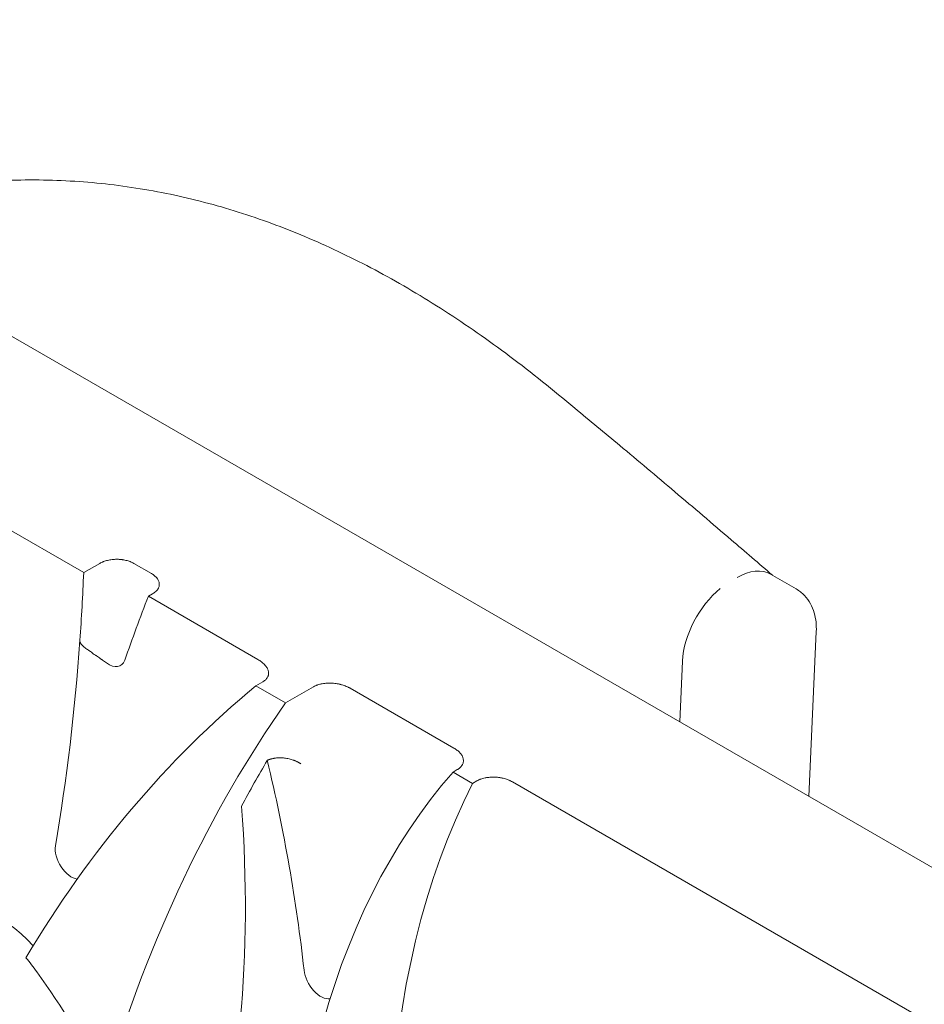
# Model space of a CAD drawing. Units: millimetres. Extents: x 0 to 49844, y 0 to 33849.
# Drawn here: x 25401 to 25778, y 32036 to 32447 of the extents above; entities that cross this region are included whole.
import ezdxf

# ---------------------------------------------------------------- set-up
doc = ezdxf.new("R2010")
doc.units = ezdxf.units.MM

# ---------------------------------------------------------------- blocks, each defined once
blk = doc.blocks.new('A$C29621C6C')
at = {"color": 0, "linetype": 'Continuous', "lineweight": 0, "extrusion": (-5.55112e-17, 0.816497, 0.57735)}
for p, q in [((-3851.89, 23640.24), (-3175.96, 23249.99)), ((-3631.94, 23432), (-3593.05, 23409.55)), ((-3593.05, 23409.55), (-3586.32, 23413.43)), ((-3572.17, 23413.42), (-3564.76, 23409.15)), ((-3306.62, 23408.87), (-3296.01, 23402.75)), ((-3564.3, 23400.72), (-3566.07, 23399.7)), ((-3566.07, 23399.7), (-3520.43, 23373.34)), ((-3287.6, 23385.04), (-3290.65, 23316.2)), ((-3343.37, 23372.68), (-3344.5, 23347.3)), ((-3518.37, 23363.99), (-3521.2, 23362.35)), ((-3521.2, 23362.35), (-3508.85, 23355.21)), ((-3508.85, 23355.21), (-3497.17, 23361.96)), ((-3481.92, 23361.32), (-3438.69, 23336.36)), ((-3437.27, 23327.37), (-3439.04, 23326.35)), ((-3439.04, 23326.35), (-3430.89, 23321.65)), ((-3430.89, 23321.65), (-3429.12, 23322.67)), ((-3414.27, 23322.26), (-3232.52, 23217.33))]:
    blk.add_line(p, q, dxfattribs=at)
at = {"color": 0, "linetype": 'Continuous', "lineweight": 0}
for centre, major_axis, start_param, end_param in [((-3320.62, 23384.62), (14, 24.25), 0, 0.785398), ((-3323.6, 23382.9), (-14, -24.25), -2.151575, -0.837758), ((-2516.75, 22350.23), (-790.16, 1368.6), 0.434419, 0.461028), ((-2896.42, 22407.81), (572.2, -991.07), -3.044862, -2.828304), ((-2807.94, 22483.57), (-572.2, 991.07), 0.26208, 0.497075), ((-2795.55, 22490.72), (572.17, -991.03), -2.827564, -2.797434), ((-3902.1, 23412.44), (-286.1, 495.54), -2.221362, -2.048614), ((-3103.46, 22871.6), (-286.1, 495.54), 0.192633, 0.877262), ((-3075.33, 22930.04), (-276.1, 478.22), 0.35937, 1.102687)]:
    blk.add_ellipse(centre, major_axis=major_axis, ratio=0.57735, start_param=start_param, end_param=end_param, dxfattribs=at)
at = {"color": 0, "linetype": 'Continuous', "lineweight": 0, "extrusion": (1.36785e-16, 2.0717e-16, -1)}
blk.add_ellipse((-4401.36, 23920.2), major_axis=(572.2, -991.07), ratio=0.57735, start_param=-0.738323, end_param=-0.707061, dxfattribs=at)
at = {"color": 0, "linetype": 'Continuous', "lineweight": 0, "extrusion": (2.01459e-16, 3.72708e-16, -1)}
blk.add_ellipse((-4401.36, 23920.2), major_axis=(-572.2, 991.07), ratio=0.57735, start_param=2.434532, end_param=2.533419, dxfattribs=at)
at = {"color": 0, "linetype": 'Continuous', "lineweight": 0, "extrusion": (3.31999e-17, 2.75563e-16, -1)}
blk.add_ellipse((-3582.63, 23379.46), major_axis=(5, -8.66), ratio=0.57735, start_param=-0.461028, end_param=0.913937, dxfattribs=at)
at = {"color": 0, "linetype": 'Continuous', "lineweight": 0, "extrusion": (2.49533e-16, 4.00463e-16, -1)}
blk.add_ellipse((-3930.23, 23503.36), major_axis=(286.1, -495.54), ratio=0.57735, start_param=-0.874334, end_param=-0.490864, dxfattribs=at)
at = {"color": 0, "linetype": 'Continuous', "lineweight": 0, "extrusion": (1.81141e-16, 2.96878e-16, -1)}
blk.add_ellipse((-3598.18, 23290.38), major_axis=(-4.77, 8.26), ratio=0.57735, start_param=-2.727363, end_param=-0.608173, dxfattribs=at)
at = {"color": 0, "linetype": 'Continuous', "lineweight": 0, "extrusion": (5.72369e-17, 2.89441e-16, -1)}
blk.add_ellipse((-3628.32, 23224.72), major_axis=(-25, 43.3), ratio=0.57735, start_param=0, end_param=1.199988, dxfattribs=at)
at = {"color": 0, "linetype": 'Continuous', "lineweight": 0, "extrusion": (3.69184e-17, 2.13611e-16, -1)}
blk.add_ellipse((-3633.28, 23221.86), major_axis=(25, -43.3), ratio=0.57735, start_param=-1.881261, end_param=-1.730228, dxfattribs=at)
at = {"color": 0, "linetype": 'Continuous', "lineweight": 0, "extrusion": (1.60822e-16, 2.21048e-16, -1)}
blk.add_ellipse((-3732.42, 23120.75), major_axis=(144.66, -250.55), ratio=0.57735, start_param=-1.730228, end_param=-1.542612, dxfattribs=at)
at = {"color": 0, "linetype": 'Continuous', "lineweight": 0, "extrusion": (2.97607e-16, 4.28219e-16, -1)}
blk.add_ellipse((-3494.19, 23240.83), major_axis=(4.97, -8.62), ratio=0.57735, start_param=0.201964, end_param=2.221362, dxfattribs=at)
at = {"color": 0, "linetype": 'Continuous', "lineweight": 0}
for points, knots in [([(-3710.34, 23558.51), (-3708.61, 23559.03), (-3706.86, 23559.54), (-3699.99, 23561.5), (-3694.77, 23562.88), (-3684.25, 23565.41), (-3678.95, 23566.57), (-3668.38, 23568.61), (-3663.11, 23569.5), (-3652.63, 23571.01), (-3647.42, 23571.63), (-3637.09, 23572.59), (-3631.97, 23572.93), (-3621.81, 23573.35), (-3616.76, 23573.43), (-3606.75, 23573.32), (-3601.78, 23573.13), (-3591.91, 23572.5), (-3587.02, 23572.07), (-3577.3, 23570.93), (-3572.47, 23570.24), (-3562.86, 23568.61), (-3558.09, 23567.68), (-3548.59, 23565.57), (-3543.86, 23564.39), (-3534.45, 23561.8), (-3529.76, 23560.39), (-3520.44, 23557.32), (-3515.8, 23555.68), (-3506.55, 23552.15), (-3501.93, 23550.27), (-3492.74, 23546.28), (-3488.15, 23544.17), (-3479, 23539.71), (-3474.43, 23537.37), (-3465.31, 23532.45), (-3460.76, 23529.87), (-3451.66, 23524.49), (-3447.12, 23521.68), (-3438.04, 23515.83), (-3433.51, 23512.78), (-3424.44, 23506.46), (-3419.91, 23503.18), (-3410.85, 23496.38), (-3406.31, 23492.86), (-3397.24, 23485.57), (-3392.78, 23481.87), (-3382.06, 23473.03), (-3375.8, 23467.83), (-3361.91, 23456.23), (-3354.27, 23449.8), (-3338.78, 23436.69), (-3330.93, 23430), (-3317.33, 23418.34), (-3311.6, 23413.4), (-3305.84, 23408.43)], [1057.861126, 1057.861126, 1057.861126, 1057.861126, 1070.684691, 1070.684691, 1108.052682, 1108.052682, 1144.509234, 1144.509234, 1179.564377, 1179.564377, 1213.133185, 1213.133185, 1245.236906, 1245.236906, 1276.119831, 1276.119831, 1305.910425, 1305.910425, 1334.65626, 1334.65626, 1362.541597, 1362.541597, 1389.695606, 1389.695606, 1416.214884, 1416.214884, 1442.1813, 1442.1813, 1467.634852, 1467.634852, 1492.701977, 1492.701977, 1517.453516, 1517.453516, 1541.956022, 1541.956022, 1566.272955, 1566.272955, 1590.465288, 1590.465288, 1614.59157, 1614.59157, 1638.683163, 1638.683163, 1662.824941, 1662.824941, 1687.068953, 1687.068953, 1720.723468, 1720.723468, 1761.346399, 1761.346399, 1802.588996, 1802.588996, 1832.43644, 1832.43644, 1832.43644, 1832.43644]), ([(-3586.32, 23413.43), (-3586.09, 23413.56), (-3585.85, 23413.69), (-3585.47, 23413.87), (-3585.34, 23413.93), (-3585.14, 23414.01), (-3585.07, 23414.04), (-3584.94, 23414.09), (-3584.87, 23414.12), (-3584.53, 23414.25), (-3584.25, 23414.35), (-3583.68, 23414.53), (-3583.38, 23414.61), (-3582.78, 23414.75), (-3582.47, 23414.81), (-3581.84, 23414.93), (-3581.52, 23414.97), (-3580.88, 23415.04), (-3580.56, 23415.07), (-3579.91, 23415.11), (-3579.58, 23415.12), (-3579.09, 23415.12), (-3578.92, 23415.12), (-3578.59, 23415.11), (-3578.43, 23415.1), (-3577.94, 23415.07), (-3577.61, 23415.04), (-3577.13, 23414.99), (-3576.97, 23414.97), (-3576.65, 23414.92), (-3576.49, 23414.89), (-3576.02, 23414.81), (-3575.71, 23414.75), (-3575.11, 23414.6), (-3574.82, 23414.52), (-3574.24, 23414.35), (-3573.96, 23414.25), (-3573.55, 23414.09), (-3573.41, 23414.03), (-3573.15, 23413.92), (-3573.02, 23413.86), (-3572.64, 23413.68), (-3572.4, 23413.56), (-3572.17, 23413.42)], [0, 0, 0, 0, 0.0625, 0.0625, 0.09375, 0.09375, 0.109375, 0.109375, 0.125, 0.125, 0.1875, 0.1875, 0.25, 0.25, 0.3125, 0.3125, 0.375, 0.375, 0.4375, 0.4375, 0.5, 0.5, 0.53125, 0.53125, 0.5625, 0.5625, 0.625, 0.625, 0.65625, 0.65625, 0.6875, 0.6875, 0.75, 0.75, 0.8125, 0.8125, 0.875, 0.875, 0.90625, 0.90625, 0.9375, 0.9375, 1, 1, 1, 1]), ([(-3564.76, 23409.15), (-3564.52, 23409.01), (-3564.29, 23408.86), (-3564.02, 23408.68), (-3563.97, 23408.64), (-3563.86, 23408.56), (-3563.81, 23408.52), (-3563.66, 23408.41), (-3563.56, 23408.33), (-3563.27, 23408.09), (-3563.09, 23407.92), (-3562.76, 23407.58), (-3562.61, 23407.41), (-3562.4, 23407.14), (-3562.33, 23407.05), (-3562.24, 23406.92), (-3562.21, 23406.87), (-3562.15, 23406.78), (-3562.12, 23406.73), (-3561.98, 23406.5), (-3561.88, 23406.31), (-3561.73, 23405.94), (-3561.66, 23405.75), (-3561.56, 23405.36), (-3561.53, 23405.17), (-3561.5, 23404.77), (-3561.5, 23404.58), (-3561.54, 23404.19), (-3561.57, 23404), (-3561.67, 23403.61), (-3561.74, 23403.42), (-3561.87, 23403.14), (-3561.92, 23403.04), (-3562.02, 23402.85), (-3562.07, 23402.76), (-3562.25, 23402.49), (-3562.39, 23402.31), (-3562.69, 23401.96), (-3562.85, 23401.79), (-3563.08, 23401.59), (-3563.13, 23401.55), (-3563.22, 23401.46), (-3563.27, 23401.42), (-3563.42, 23401.3), (-3563.52, 23401.23), (-3563.84, 23401), (-3564.07, 23400.85), (-3564.3, 23400.72)], [0, 0, 0, 0, 0.0625, 0.0625, 0.078125, 0.078125, 0.09375, 0.09375, 0.125, 0.125, 0.1875, 0.1875, 0.25, 0.25, 0.28125, 0.28125, 0.296875, 0.296875, 0.3125, 0.3125, 0.375, 0.375, 0.4375, 0.4375, 0.5, 0.5, 0.5625, 0.5625, 0.625, 0.625, 0.6875, 0.6875, 0.71875, 0.71875, 0.75, 0.75, 0.8125, 0.8125, 0.875, 0.875, 0.890625, 0.890625, 0.90625, 0.90625, 0.9375, 0.9375, 1, 1, 1, 1]), ([(-3296.01, 23402.75), (-3294.72, 23402.01), (-3293.55, 23401.07), (-3291.54, 23398.97), (-3290.71, 23397.8), (-3289.36, 23395.37), (-3288.85, 23394.1), (-3288.1, 23391.54), (-3287.85, 23390.24), (-3287.58, 23387.64), (-3287.54, 23386.34), (-3287.6, 23385.04)], [5.4977871, 5.4977871, 5.4977871, 5.4977871, 5.6653388, 5.6653388, 5.8328904, 5.8328904, 6.000442, 6.000442, 6.1679936, 6.1679936, 6.3355452, 6.3355452, 6.3355452, 6.3355452]), ([(-3594.63, 23381.31), (-3594.64, 23381.17), (-3594.64, 23381.03), (-3594.6, 23380.78), (-3594.57, 23380.65), (-3594.51, 23380.47), (-3594.48, 23380.41), (-3594.43, 23380.3), (-3594.41, 23380.25), (-3594.32, 23380.08), (-3594.25, 23379.98), (-3594.11, 23379.78), (-3594.03, 23379.68), (-3593.86, 23379.49), (-3593.77, 23379.39), (-3593.5, 23379.11), (-3593.3, 23378.93), (-3592.89, 23378.58), (-3592.68, 23378.4), (-3592.23, 23378.05), (-3592, 23377.87), (-3591.53, 23377.51), (-3591.28, 23377.33), (-3590.9, 23377.06), (-3590.77, 23376.97), (-3590.51, 23376.78), (-3590.38, 23376.69), (-3589.98, 23376.41), (-3589.71, 23376.22), (-3589.17, 23375.84), (-3588.89, 23375.64), (-3588.47, 23375.35), (-3588.33, 23375.25), (-3588.11, 23375.1), (-3588.04, 23375.05), (-3587.89, 23374.95), (-3587.82, 23374.9), (-3587.46, 23374.65), (-3587.17, 23374.45), (-3586.59, 23374.04), (-3586.3, 23373.84), (-3585.86, 23373.54), (-3585.72, 23373.44), (-3585.5, 23373.29), (-3585.43, 23373.23), (-3585.28, 23373.13), (-3585.21, 23373.08), (-3584.86, 23372.83), (-3584.58, 23372.64), (-3584.05, 23372.26), (-3583.79, 23372.07), (-3583.53, 23371.89)], [0, 0, 0, 0, 0.03125, 0.03125, 0.0625, 0.0625, 0.078125, 0.078125, 0.09375, 0.09375, 0.125, 0.125, 0.15625, 0.15625, 0.1875, 0.1875, 0.25, 0.25, 0.3125, 0.3125, 0.375, 0.375, 0.4375, 0.4375, 0.46875, 0.46875, 0.5, 0.5, 0.5625, 0.5625, 0.625, 0.625, 0.65625, 0.65625, 0.671875, 0.671875, 0.6875, 0.6875, 0.75, 0.75, 0.8125, 0.8125, 0.84375, 0.84375, 0.859375, 0.859375, 0.875, 0.875, 0.9375, 0.9375, 1, 1, 1, 1]), ([(-3520.43, 23373.34), (-3519.89, 23373.03), (-3519.4, 23372.7), (-3518.49, 23372.02), (-3518.08, 23371.65), (-3517.63, 23371.18), (-3517.54, 23371.08), (-3517.37, 23370.89), (-3517.28, 23370.79), (-3517.05, 23370.49), (-3516.9, 23370.29), (-3516.64, 23369.89), (-3516.52, 23369.68), (-3516.32, 23369.27), (-3516.23, 23369.06), (-3516.13, 23368.74), (-3516.1, 23368.63), (-3516.04, 23368.41), (-3516.02, 23368.3), (-3515.97, 23367.98), (-3515.95, 23367.76), (-3515.96, 23367.33), (-3515.98, 23367.11), (-3516.04, 23366.79), (-3516.07, 23366.68), (-3516.12, 23366.52), (-3516.14, 23366.46), (-3516.17, 23366.36), (-3516.2, 23366.3), (-3516.3, 23366.04), (-3516.41, 23365.83), (-3516.68, 23365.43), (-3516.83, 23365.23), (-3517.06, 23364.99), (-3517.11, 23364.94), (-3517.2, 23364.84), (-3517.25, 23364.8), (-3517.41, 23364.66), (-3517.51, 23364.57), (-3517.85, 23364.31), (-3518.1, 23364.14), (-3518.37, 23363.99)], [0, 0, 0, 0, 0.125, 0.125, 0.25, 0.25, 0.28125, 0.28125, 0.3125, 0.3125, 0.375, 0.375, 0.4375, 0.4375, 0.5, 0.5, 0.53125, 0.53125, 0.5625, 0.5625, 0.625, 0.625, 0.6875, 0.6875, 0.71875, 0.71875, 0.734375, 0.734375, 0.75, 0.75, 0.8125, 0.8125, 0.875, 0.875, 0.890625, 0.890625, 0.90625, 0.90625, 0.9375, 0.9375, 1, 1, 1, 1]), ([(-3497.17, 23361.96), (-3496.92, 23362.1), (-3496.66, 23362.23), (-3496.24, 23362.42), (-3496.09, 23362.48), (-3495.91, 23362.56), (-3495.87, 23362.57), (-3495.8, 23362.6), (-3495.69, 23362.64), (-3495.57, 23362.68), (-3495.19, 23362.81), (-3494.88, 23362.91), (-3494.39, 23363.04), (-3494.22, 23363.08), (-3493.89, 23363.15), (-3493.72, 23363.18), (-3493.22, 23363.28), (-3492.88, 23363.33), (-3492.19, 23363.41), (-3491.84, 23363.43), (-3491.32, 23363.46), (-3491.14, 23363.47), (-3490.79, 23363.48), (-3490.61, 23363.48), (-3490.07, 23363.47), (-3489.72, 23363.46), (-3489.02, 23363.42), (-3488.67, 23363.39), (-3487.99, 23363.3), (-3487.65, 23363.26), (-3486.97, 23363.14), (-3486.64, 23363.07), (-3486.23, 23362.98), (-3486.14, 23362.96), (-3485.98, 23362.92), (-3485.9, 23362.9), (-3485.66, 23362.83), (-3485.5, 23362.79), (-3484.71, 23362.56), (-3484.11, 23362.35), (-3483.25, 23361.99), (-3482.97, 23361.87), (-3482.64, 23361.7), (-3482.57, 23361.67), (-3482.44, 23361.6), (-3482.37, 23361.57), (-3482.17, 23361.46), (-3482.05, 23361.39), (-3481.92, 23361.32)], [0, 0, 0, 0, 0.0625, 0.0625, 0.09375, 0.09375, 0.101562, 0.101562, 0.109375, 0.125, 0.125, 0.1875, 0.1875, 0.21875, 0.21875, 0.25, 0.25, 0.3125, 0.3125, 0.375, 0.375, 0.40625, 0.40625, 0.4375, 0.4375, 0.5, 0.5, 0.5625, 0.5625, 0.625, 0.625, 0.6875, 0.6875, 0.703125, 0.703125, 0.71875, 0.71875, 0.75, 0.75, 0.875, 0.875, 0.9375, 0.9375, 0.953125, 0.953125, 0.96875, 0.96875, 1, 1, 1, 1]), ([(-3438.69, 23336.36), (-3438.18, 23336.06), (-3437.71, 23335.75), (-3436.86, 23335.08), (-3436.48, 23334.73), (-3436.07, 23334.27), (-3435.99, 23334.18), (-3435.83, 23333.99), (-3435.76, 23333.89), (-3435.55, 23333.6), (-3435.42, 23333.41), (-3435.2, 23333.01), (-3435.1, 23332.81), (-3434.94, 23332.41), (-3434.88, 23332.21), (-3434.78, 23331.8), (-3434.74, 23331.59), (-3434.72, 23331.33), (-3434.72, 23331.27), (-3434.72, 23331.17), (-3434.72, 23331.01), (-3434.73, 23330.85), (-3434.76, 23330.54), (-3434.8, 23330.34), (-3434.92, 23329.92), (-3435, 23329.72), (-3435.13, 23329.47), (-3435.15, 23329.42), (-3435.21, 23329.32), (-3435.3, 23329.17), (-3435.4, 23329.02), (-3435.61, 23328.74), (-3435.77, 23328.55), (-3436.13, 23328.19), (-3436.33, 23328.02), (-3436.66, 23327.77), (-3436.78, 23327.69), (-3437.02, 23327.53), (-3437.14, 23327.45), (-3437.27, 23327.37)], [0, 0, 0, 0, 0.125, 0.125, 0.25, 0.25, 0.28125, 0.28125, 0.3125, 0.3125, 0.375, 0.375, 0.4375, 0.4375, 0.5, 0.5, 0.5625, 0.5625, 0.578125, 0.578125, 0.59375, 0.625, 0.625, 0.6875, 0.6875, 0.75, 0.75, 0.765625, 0.765625, 0.78125, 0.8125, 0.8125, 0.875, 0.875, 0.9375, 0.9375, 0.96875, 0.96875, 1, 1, 1, 1]), ([(-3516.48, 23331.25), (-3516.46, 23331.26), (-3516.4, 23331.28), (-3516.33, 23331.32), (-3516.25, 23331.35), (-3516.17, 23331.39), (-3516.08, 23331.42), (-3516, 23331.45), (-3515.92, 23331.48), (-3515.84, 23331.52), (-3515.75, 23331.55), (-3515.67, 23331.58), (-3515.58, 23331.61), (-3515.5, 23331.64), (-3515.41, 23331.66), (-3515.32, 23331.69), (-3515.24, 23331.72), (-3515.15, 23331.75), (-3515.06, 23331.77), (-3514.97, 23331.8), (-3514.77, 23331.85), (-3514.45, 23331.93), (-3514.01, 23332.03), (-3513.56, 23332.11), (-3512.95, 23332.2), (-3512.17, 23332.27), (-3511.23, 23332.3), (-3510.26, 23332.28), (-3509.31, 23332.2), (-3508.36, 23332.06), (-3507.44, 23331.88), (-3506.53, 23331.64), (-3505.81, 23331.41), (-3505.25, 23331.21), (-3504.84, 23331.04), (-3504.43, 23330.86), (-3504.11, 23330.71), (-3503.9, 23330.61), (-3503.8, 23330.55), (-3503.68, 23330.49), (-3503.56, 23330.43), (-3503.43, 23330.36), (-3503.3, 23330.28), (-3503.16, 23330.2), (-3503.01, 23330.11), (-3502.86, 23330.01), (-3502.7, 23329.91), (-3502.6, 23329.84), (-3502.54, 23329.81)], [0, 0, 0, 0, 0.0065146, 0.0130347, 0.0195604, 0.0260918, 0.032629, 0.0391721, 0.0457213, 0.0522765, 0.058838, 0.0654058, 0.0719801, 0.0785609, 0.0851483, 0.0917426, 0.0983437, 0.1049517, 0.1115668, 0.1181891, 0.1248187, 0.1556941, 0.1868443, 0.2182791, 0.2500079, 0.3114664, 0.3745902, 0.4360701, 0.4998143, 0.5606852, 0.6245369, 0.6849388, 0.7495267, 0.7781695, 0.8085255, 0.840595, 0.8743781, 0.8824962, 0.8912749, 0.900714, 0.9108135, 0.9215735, 0.9329939, 0.9450746, 0.9578156, 0.9712169, 0.9852784, 1, 1, 1, 1]), ([(-3429.12, 23322.67), (-3428.88, 23322.81), (-3428.62, 23322.94), (-3428.22, 23323.13), (-3428.08, 23323.19), (-3427.8, 23323.3), (-3427.65, 23323.36), (-3427.22, 23323.52), (-3426.62, 23323.71), (-3425.98, 23323.86), (-3425.5, 23323.96), (-3425.33, 23323.99), (-3425, 23324.05), (-3424.83, 23324.07), (-3424.33, 23324.14), (-3423.99, 23324.17), (-3423.32, 23324.23), (-3422.97, 23324.24), (-3422.46, 23324.25), (-3422.28, 23324.25), (-3421.94, 23324.25), (-3421.76, 23324.24), (-3421.25, 23324.22), (-3420.91, 23324.2), (-3420.23, 23324.13), (-3419.89, 23324.09), (-3419.39, 23324.01), (-3419.22, 23323.98), (-3418.89, 23323.92), (-3418.73, 23323.89), (-3418.25, 23323.79), (-3417.93, 23323.71), (-3417, 23323.46), (-3416.41, 23323.26), (-3415.71, 23322.97), (-3415.57, 23322.91), (-3415.29, 23322.79), (-3415.16, 23322.73), (-3414.77, 23322.53), (-3414.51, 23322.4), (-3414.27, 23322.26)], [0, 0, 0, 0, 0.0625, 0.0625, 0.09375, 0.09375, 0.125, 0.125, 0.1875, 0.25, 0.25, 0.28125, 0.28125, 0.3125, 0.3125, 0.375, 0.375, 0.4375, 0.4375, 0.46875, 0.46875, 0.5, 0.5, 0.5625, 0.5625, 0.625, 0.625, 0.65625, 0.65625, 0.6875, 0.6875, 0.75, 0.75, 0.875, 0.875, 0.90625, 0.90625, 0.9375, 0.9375, 1, 1, 1, 1])]:
    blk.add_open_spline(points, degree=3, knots=knots, dxfattribs=at)

msp = doc.modelspace()

# ---------------------------------------------------------------- block references
msp.add_blockref('A$C29621C6C', (29021.04, 8806.28))

doc.saveas('drawing.dxf')
